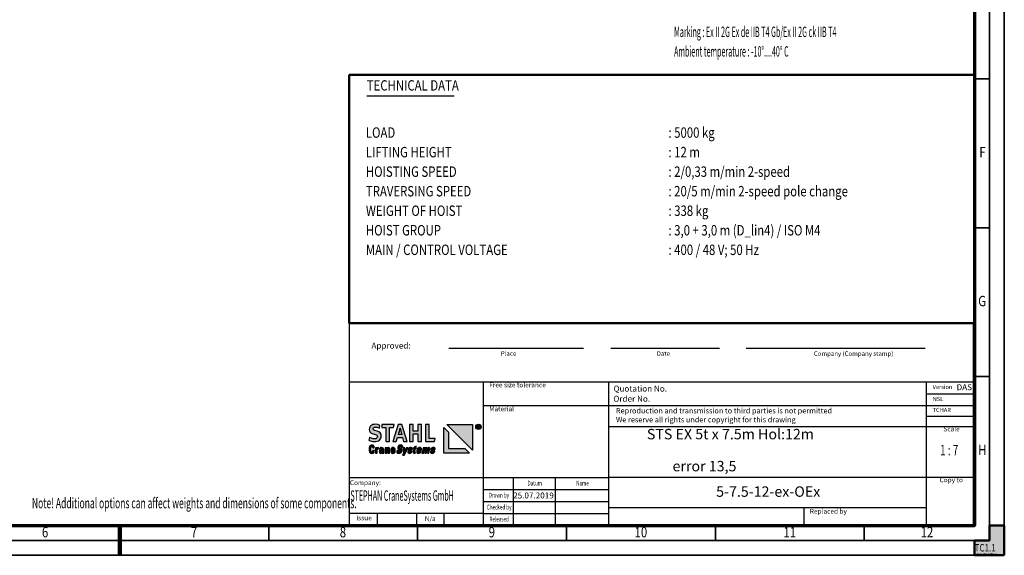
# Model space of a CAD drawing. Units: millimetres. Extents: x 0 to 4158, y 0 to 2940.
# Drawn here: x 1844 to 4158, y 0 to 1259 of the extents above; entities that cross this region are included whole.
import ezdxf
from ezdxf.enums import TextEntityAlignment as Align

# ---------------------------------------------------------------- set-up
doc = ezdxf.new("R2010")
doc.units = ezdxf.units.MM
doc.header["$MEASUREMENT"] = 0
doc.linetypes.add('Continuous 2', pattern=[0])
for name, color, linetype, lineweight, true_color in [('(1) Shape lines', 7, 'Continuous', 35, 0x000000), ('(3) Toolkit elements', 7, 'Continuous', 35, 0x000000), ('(4) Texts', 7, 'Continuous', 35, 0x000000), ('(9) Sheet', 7, 'Continuous', 35, 0x000000)]:
    doc.layers.add(name, color=color, linetype=linetype, lineweight=lineweight, true_color=true_color)
doc.styles.add('Arial', font='arial.ttf')
doc.styles.add('Microsoft YaHei', font='arial.ttf')

msp = doc.modelspace()

# ---------------------------------------------------------------- hatches: boundary and pattern name
at = {"layer": '(9) Sheet', "lineweight": 25}
h = msp.add_hatch(color=7, dxfattribs=at)
h.paths.add_polyline_path([(2847.369, 307.426), (2907.859, 307.426), (2907.859, 246.937)], flags=0)
h.paths.add_polyline_path([(2840.474, 300.531), (2840.474, 240.041), (2900.963, 240.041), (2889.988, 251.014), (2851.445, 251.014), (2851.443, 289.554)], flags=0)
h.paths.add_polyline_path([(2797.659, 307.436), (2797.659, 267.605), (2818.693, 267.605), (2820.125, 274.252), (2805.855, 274.252), (2805.855, 307.436)], flags=0)
h.paths.add_polyline_path([(2760.331, 307.436), (2760.331, 267.605), (2768.297, 267.605), (2768.297, 285.371), (2779.759, 285.371), (2779.759, 267.605), (2787.898, 267.605), (2787.898, 307.436), (2779.759, 307.436), (2779.759, 291.962), (2768.297, 291.962), (2768.297, 307.436)], flags=0)
h.paths.add_polyline_path([(2733.543, 307.551), (2720.476, 267.605), (2728.843, 267.605), (2731.651, 277.061), (2743.343, 277.061), (2746.151, 267.605), (2754.747, 267.605), (2742.197, 307.551)], flags=0)
h.paths.add_polyline_path([(2741.915, 283.709), (2741.149, 286.281), (2739.738, 291.733), (2738.133, 298.782), (2736.242, 291.102), (2735.224, 287.32), (2734.121, 283.709)], flags=0)
h.paths.add_polyline_path([(2694.866, 307.436), (2694.866, 300.788), (2704.609, 300.788), (2704.609, 267.605), (2712.747, 267.605), (2712.747, 300.788), (2722.261, 300.788), (2723.578, 307.436)], flags=0)
h.paths.add_polyline_path([(2690.472, 305.554), (2685.396, 307.513), (2679.69, 308.059), (2676.658, 307.833), (2673.906, 307.18), (2671.472, 306.133), (2669.395, 304.722), (2667.713, 302.979), (2666.464, 300.937), (2665.687, 298.628), (2665.419, 296.082), (2665.842, 292.962), (2667.081, 290.177), (2668.356, 288.573), (2670.061, 287.245), (2672.239, 286.158), (2674.933, 285.275), (2679.346, 284.104), (2681.66, 283.274), (2683.286, 282.183), (2684.246, 280.799), (2684.561, 279.091), (2684.113, 276.807), (2682.785, 275.15), (2680.596, 274.14), (2677.569, 273.799), (2674.69, 274.02), (2671.988, 274.648), (2666.623, 276.918), (2665.903, 277.302), (2664.546, 270.367), (2667.561, 269.078), (2670.756, 268.127), (2674.016, 267.538), (2677.226, 267.337), (2680.779, 267.575), (2683.978, 268.269), (2686.787, 269.39), (2689.167, 270.909), (2691.083, 272.796), (2692.498, 275.022), (2693.374, 277.557), (2693.674, 280.372), (2693.016, 284.352), (2691.08, 287.642), (2687.919, 290.18), (2683.587, 291.904), (2678.773, 293.185), (2675.32, 294.717), (2674.36, 297.084), (2674.769, 298.885), (2675.914, 300.294), (2677.672, 301.213), (2679.919, 301.541), (2684.283, 300.886), (2689.119, 298.643)], flags=0)
for points in [[(2689.119, 298.643), (2684.283, 300.886), (2679.919, 301.541), (2677.672, 301.213), (2675.914, 300.294), (2674.769, 298.885), (2674.36, 297.084), (2675.32, 294.717), (2678.773, 293.185), (2683.587, 291.904), (2687.919, 290.18), (2691.08, 287.642), (2693.016, 284.352), (2693.674, 280.372), (2693.374, 277.557), (2692.498, 275.022), (2691.083, 272.796), (2689.167, 270.909), (2686.787, 269.39), (2683.978, 268.269), (2680.779, 267.575), (2677.226, 267.337), (2674.016, 267.538), (2670.756, 268.127), (2667.561, 269.078), (2664.546, 270.367), (2665.903, 277.302), (2666.623, 276.918), (2671.988, 274.648), (2674.69, 274.02), (2677.569, 273.799), (2680.596, 274.14), (2682.785, 275.15), (2684.113, 276.807), (2684.561, 279.091), (2684.246, 280.799), (2683.286, 282.183), (2681.66, 283.274), (2679.346, 284.104), (2674.933, 285.275), (2672.239, 286.158), (2670.061, 287.245), (2668.356, 288.573), (2667.081, 290.177), (2665.842, 292.962), (2665.419, 296.082), (2665.687, 298.628), (2666.464, 300.937), (2667.713, 302.979), (2669.395, 304.722), (2671.472, 306.133), (2673.906, 307.18), (2676.658, 307.833), (2679.69, 308.059), (2685.396, 307.513), (2690.472, 305.554)], [(2723.578, 307.436), (2722.261, 300.788), (2712.747, 300.788), (2712.747, 267.605), (2704.609, 267.605), (2704.609, 300.788), (2694.866, 300.788), (2694.866, 307.436)], [(2768.297, 307.436), (2768.297, 291.962), (2779.759, 291.962), (2779.759, 307.436), (2787.898, 307.436), (2787.898, 267.605), (2779.759, 267.605), (2779.759, 285.371), (2768.297, 285.371), (2768.297, 267.605), (2760.331, 267.605), (2760.331, 307.436)], [(2805.855, 307.436), (2805.855, 274.252), (2820.125, 274.252), (2818.693, 267.605), (2797.659, 267.605), (2797.659, 307.436)], [(2851.443, 289.554), (2851.445, 251.014), (2889.988, 251.014), (2900.963, 240.041), (2840.474, 240.041), (2840.474, 300.531)], [(2671.816, 239.688), (2669.689, 239.902), (2668.091, 240.508), (2666.946, 241.452), (2666.178, 242.68), (2665.474, 245.768), (2665.373, 249.339), (2665.474, 252.932), (2666.178, 256.018), (2666.946, 257.24), (2668.091, 258.178), (2669.689, 258.779), (2671.816, 258.991), (2674.368, 258.585), (2676.086, 257.39), (2677.027, 255.443), (2677.25, 252.781), (2673.421, 252.781), (2673.055, 255.42), (2671.816, 256.196), (2670.5, 255.798), (2669.749, 254.563), (2669.411, 252.43), (2669.332, 249.339), (2669.411, 246.248), (2669.749, 244.116), (2670.5, 242.881), (2671.816, 242.482), (2672.852, 242.869), (2673.369, 243.831), (2673.601, 246.286), (2677.457, 246.286), (2677.088, 243.148), (2676.005, 241.114), (2674.237, 240.017), (2671.816, 239.688)], [(2742.371, 245.096), (2741.868, 243.474), (2741.157, 242.209), (2739.266, 240.577), (2737.01, 239.852), (2734.701, 239.688), (2731.87, 240.183), (2730.428, 241.515), (2730.061, 243.454), (2730.456, 245.769), (2734.363, 245.769), (2734.179, 243.456), (2734.692, 242.745), (2735.889, 242.482), (2737.492, 243.068), (2738.307, 244.604), (2738.209, 245.734), (2737.517, 246.668), (2735.17, 248.347), (2732.91, 250.437), (2732.327, 251.887), (2732.383, 253.738), (2733.112, 255.793), (2734.468, 257.461), (2736.6, 258.581), (2739.658, 258.991), (2742.078, 258.663), (2743.613, 257.649), (2744.23, 255.902), (2743.898, 253.376), (2740.094, 253.376), (2740.192, 255.31), (2739.779, 255.952), (2738.882, 256.196), (2737.289, 255.685), (2736.441, 254.204), (2736.53, 253.036), (2737.225, 252.111), (2739.591, 250.523), (2740.844, 249.624), (2741.865, 248.498), (2742.444, 247.028), (2742.371, 245.096)], [(2769.467, 253.065), (2770.942, 253.065), (2771.382, 255.136), (2775.377, 256.765), (2774.59, 253.065), (2776.479, 253.065), (2776.001, 250.814), (2774.112, 250.814), (2772.626, 243.828), (2772.511, 242.644), (2773.445, 242.198), (2774.102, 242.25), (2773.624, 239.998), (2771.707, 239.869), (2769.89, 240.209), (2768.982, 241.017), (2768.753, 242.767), (2770.463, 250.814), (2768.988, 250.814)], [(2683.742, 253.065), (2683.742, 251.383), (2683.794, 251.383), (2684.4, 252.32), (2685.188, 252.917), (2687.184, 253.324), (2687.183, 250.064), (2685.321, 249.872), (2684.35, 249.152), (2683.924, 247.114), (2683.924, 239.998), (2680.275, 239.998), (2680.275, 253.065)], [(2706.507, 251.746), (2706.559, 251.746), (2707.852, 252.962), (2709.638, 253.324), (2710.879, 253.134), (2711.918, 252.58), (2712.633, 251.687), (2712.898, 250.478), (2712.898, 239.998), (2709.25, 239.998), (2709.25, 249.003), (2709.001, 250.475), (2707.878, 251.073), (2706.756, 250.475), (2706.507, 249.003), (2706.507, 239.998), (2702.858, 239.998), (2702.858, 253.065), (2706.507, 253.065)], [(2746.205, 239.895), (2745.46, 253.065), (2749.082, 253.065), (2748.993, 243.88), (2749.044, 243.88), (2752.964, 253.065), (2756.483, 253.065), (2747.609, 235.056), (2743.779, 235.056)], [(2759.665, 244.19), (2759.511, 242.612), (2760.698, 241.99), (2761.716, 242.333), (2762.33, 243.336), (2762.244, 244.231), (2761.661, 244.905), (2759.681, 245.969), (2757.757, 247.295), (2757.243, 248.296), (2757.254, 249.65), (2758.103, 251.414), (2759.562, 252.545), (2761.349, 253.147), (2763.185, 253.324), (2764.921, 253.094), (2766.257, 252.377), (2766.976, 251.13), (2766.861, 249.314), (2763.29, 249.314), (2763.285, 250.996), (2762.414, 251.28), (2761.414, 250.911), (2760.875, 249.883), (2761.005, 249.196), (2761.613, 248.637), (2763.598, 247.599), (2765.499, 246.164), (2766.002, 245.107), (2765.983, 243.724), (2765.308, 242.141), (2764.069, 240.878), (2762.352, 240.042), (2760.246, 239.74), (2758.116, 239.922), (2756.608, 240.597), (2755.881, 241.955), (2756.094, 244.19)], [(2795.448, 251.746), (2795.5, 251.746), (2797.058, 252.971), (2798.915, 253.324), (2800.545, 252.884), (2801.487, 251.668), (2803.206, 252.923), (2805.228, 253.324), (2806.429, 253.134), (2807.351, 252.58), (2807.875, 251.687), (2807.884, 250.478), (2805.656, 239.998), (2802.007, 239.998), (2803.921, 249.003), (2803.985, 250.475), (2802.99, 251.073), (2801.741, 250.475), (2801.179, 249.003), (2799.265, 239.998), (2795.694, 239.998), (2797.608, 249.003), (2797.672, 250.475), (2796.676, 251.073), (2795.427, 250.475), (2794.865, 249.003), (2792.951, 239.998), (2789.302, 239.998), (2792.08, 253.065), (2795.729, 253.065)], [(2812.807, 244.19), (2812.653, 242.612), (2813.84, 241.99), (2814.858, 242.333), (2815.471, 243.336), (2815.386, 244.231), (2814.802, 244.905), (2812.823, 245.969), (2810.899, 247.295), (2810.385, 248.296), (2810.397, 249.65), (2811.245, 251.414), (2812.704, 252.545), (2814.491, 253.147), (2816.327, 253.324), (2818.062, 253.094), (2819.399, 252.377), (2820.118, 251.13), (2820.003, 249.314), (2816.432, 249.314), (2816.427, 250.996), (2815.556, 251.28), (2814.556, 250.911), (2814.017, 249.883), (2814.147, 249.196), (2814.755, 248.637), (2816.74, 247.599), (2818.641, 246.164), (2819.143, 245.107), (2819.125, 243.724), (2818.45, 242.141), (2817.21, 240.878), (2815.493, 240.042), (2813.388, 239.74), (2811.258, 239.922), (2809.75, 240.597), (2809.023, 241.955), (2809.236, 244.19)]]:
    msp.add_hatch(color=7, dxfattribs=at).paths.add_polyline_path(points, flags=0)
h = msp.add_hatch(color=7, dxfattribs=at)
h.paths.add_polyline_path([(2742.197, 307.551), (2754.747, 267.605), (2746.151, 267.605), (2743.343, 277.061), (2731.651, 277.061), (2728.843, 267.605), (2720.476, 267.605), (2733.543, 307.551)], flags=0)
h.paths.add_polyline_path([(2741.915, 283.709), (2734.121, 283.709), (2735.224, 287.32), (2736.242, 291.102), (2738.133, 298.782), (2739.738, 291.733), (2741.149, 286.281)], flags=0)
h = msp.add_hatch(color=7, dxfattribs=at)
h.paths.add_polyline_path([(2699.312, 242.43), (2699.493, 239.998), (2696.103, 239.998), (2695.948, 241.732), (2695.896, 241.732), (2694.489, 240.231), (2692.481, 239.74), (2690.869, 240.07), (2689.796, 240.969), (2689.198, 242.294), (2689.013, 243.906), (2689.163, 245.34), (2689.588, 246.431), (2691.106, 247.771), (2693.26, 248.29), (2695.741, 248.356), (2695.741, 249.365), (2695.498, 250.74), (2694.266, 251.28), (2693.105, 250.672), (2692.894, 249.288), (2689.324, 249.287), (2689.676, 251.248), (2690.669, 252.47), (2692.164, 253.13), (2694.085, 253.324), (2696.856, 252.976), (2698.435, 252.03), (2699.146, 250.639), (2699.312, 248.951)], flags=0)
h.paths.add_polyline_path([(2695.741, 246.312), (2695.76, 245.036), (2695.641, 243.617), (2695.446, 242.982), (2695.119, 242.465), (2694.624, 242.118), (2693.93, 241.99), (2693.217, 242.183), (2692.811, 242.676), (2692.584, 244.061), (2692.823, 245.384), (2693.483, 246.03), (2694.484, 246.255)], flags=0)
h = msp.add_hatch(color=7, dxfattribs=at)
h.paths.add_polyline_path([(2719.421, 245.949), (2719.647, 243.427), (2720.141, 242.456), (2721.077, 242.068), (2722.338, 242.825), (2722.629, 244.397), (2726.33, 244.397), (2725.941, 242.469), (2724.932, 241.007), (2723.325, 240.073), (2721.077, 239.74), (2719.496, 239.871), (2718.257, 240.252), (2717.321, 240.864), (2716.646, 241.687), (2715.917, 243.888), (2715.747, 246.7), (2715.903, 249.242), (2716.607, 251.351), (2717.275, 252.17), (2718.213, 252.791), (2719.466, 253.186), (2721.077, 253.324), (2722.723, 253.179), (2724.002, 252.761), (2724.958, 252.096), (2725.634, 251.209), (2726.32, 248.87), (2726.407, 245.949)], flags=0)
h.paths.add_polyline_path([(2722.759, 247.994), (2719.421, 247.994), (2719.443, 248.944), (2719.618, 249.95), (2720.108, 250.748), (2720.523, 250.986), (2721.077, 251.073), (2721.647, 250.992), (2722.071, 250.77), (2722.568, 250.009), (2722.74, 249.01)], flags=0)
h = msp.add_hatch(color=7, dxfattribs=at)
h.paths.add_polyline_path([(2780.759, 245.949), (2780.449, 243.427), (2780.737, 242.456), (2781.59, 242.068), (2783.012, 242.825), (2783.638, 244.397), (2787.338, 244.397), (2786.54, 242.469), (2785.22, 241.007), (2783.414, 240.073), (2781.095, 239.74), (2779.542, 239.871), (2778.384, 240.252), (2777.578, 240.864), (2777.078, 241.687), (2776.817, 243.888), (2777.244, 246.7), (2777.94, 249.242), (2779.093, 251.351), (2779.936, 252.17), (2781.006, 252.791), (2782.342, 253.186), (2783.983, 253.324), (2785.598, 253.179), (2786.788, 252.761), (2787.603, 252.096), (2788.09, 251.209), (2788.28, 248.87), (2787.745, 245.949)], flags=0)
h.paths.add_polyline_path([(2784.532, 247.994), (2781.194, 247.994), (2781.418, 248.944), (2781.807, 249.95), (2782.467, 250.748), (2783.504, 251.073), (2784.434, 250.77), (2784.769, 250.009), (2784.729, 249.01)], flags=0)
at = {"layer": '(9) Sheet', "lineweight": 25, "true_color": 0xffdaff}
msp.add_hatch(color=7, dxfattribs=at).paths.add_polyline_path([(4088, 0), (4088, 35), (4123, 35), (4123, 70), (4158, 70), (4158, 0)], flags=0)

# ---------------------------------------------------------------- linework, layer by layer
at = {"layer": '(1) Shape lines', "color": 7, "lineweight": 50, "ltscale": 21}
msp.add_line((2618, 546.16), (4088, 546.16), dxfattribs=at)
at = {"layer": '(3) Toolkit elements', "color": 7, "lineweight": 25, "ltscale": 7}
for p, q in [((3168.665, 485.94), (2852.614, 485.939)), ((3488.952, 485.938), (3232.888, 485.938)), ((3971.941, 485.939), (3550.912, 485.939))]:
    msp.add_line(p, q, dxfattribs=at)
at = {"layer": '(4) Texts', "color": 9, "lineweight": 25, "true_color": 0xdab6aa}
msp.add_line((2659.622, 1080.006), (2864.81, 1080.006), dxfattribs=at)
at = {"layer": '(9) Sheet', "color": 7, "linetype": 'Continuous 2', "lineweight": 35, "ltscale": 21, "true_color": 0xffdaff}
for p, q in [((4158, 0), (4158, 2940)), ((4123, 2905), (4123, 35)), ((4123, 1120.175), (4088, 1120.175)), ((4123, 770.175), (4088, 770.175)), ((4123, 420.175), (4088, 420.175)), ((2079, 35.525), (2079, 70.175)), ((2429, 35.525), (2429, 70.175)), ((2779, 35.525), (2779, 70.175)), ((3129, 35.525), (3129, 70.175)), ((3479, 35.525), (3479, 70.175)), ((3829, 35.525), (3829, 70.175)), ((105, 35), (4123, 35)), ((0, 0), (4158, 0))]:
    msp.add_line(p, q, dxfattribs=at)
at = {"layer": '(9) Sheet', "color": 7, "linetype": 'Continuous 2', "lineweight": 70, "ltscale": 21, "true_color": 0xffdaff}
for p in [(4088, 2870.35), (140, 70)]:
    msp.add_line(p, (4088, 70), dxfattribs=at)
at = {"layer": '(9) Sheet', "color": 7, "lineweight": 50, "ltscale": 21, "true_color": 0xffdaff}
for p, q in [((2617.996, 546), (2617.996, 1129.52)), ((2617.996, 1129.52), (4088, 1129.52)), ((4123, 70), (4123, 35)), ((4158, 70), (4123, 70)), ((4158, 0), (4158, 70)), ((4123, 35), (4088, 35)), ((4088, 35), (4088, 0)), ((4158, 35), (4158, 0)), ((4088, 0), (4158, 0)), ((4158, 0), (4123, 0))]:
    msp.add_line(p, q, dxfattribs=at)
at = {"layer": '(9) Sheet', "color": 7, "lineweight": 25, "ltscale": 7, "true_color": 0xffdaff}
for p, q in [((2618, 546.16), (2618, 70.16)), ((2618, 408.174), (4088, 408.174)), ((2933.179, 408.174), (2933.179, 98.331)), ((3228.792, 70.16), (3228.792, 408.174)), ((3975.342, 70.16), (3975.342, 408.174)), ((3975.421, 380.021), (4088, 380.021)), ((2933.179, 351.868), (3228.792, 351.868)), ((3228.792, 351.868), (4088, 351.868)), ((3975.421, 327.244), (4088, 327.244)), ((2919.836, 305.524), (2922.185, 305.524)), ((2919.836, 298.632), (2919.836, 305.524)), ((2920.799, 304.657), (2920.799, 302.251)), ((2922.069, 304.657), (2920.799, 304.657)), ((2920.799, 302.251), (2922.069, 302.251)), ((2920.799, 301.443), (2920.799, 298.632)), ((2921.838, 301.443), (2920.799, 301.443)), ((2923.417, 298.632), (2921.838, 301.443)), ((2922.878, 301.558), (2924.533, 298.632)), ((3228.792, 302.62), (4088, 302.62)), ((2920.799, 298.632), (2919.836, 298.632)), ((2924.533, 298.632), (2923.417, 298.632)), ((2618, 182.801), (3228.792, 182.801)), ((3003.605, 182.789), (3003.605, 70.16)), ((3102.14, 182.801), (3102.14, 70.16)), ((4088, 182.801), (3228.792, 182.801)), ((2933.179, 154.638), (3228.792, 154.638)), ((2933.179, 126.484), (3228.792, 126.484)), ((2933.179, 98.331), (2618, 98.331)), ((2684.258, 98.331), (2684.258, 70.16)), ((2776.565, 98.331), (2776.565, 70.16)), ((2840.83, 98.331), (2840.83, 70.16)), ((2933.179, 98.331), (3228.792, 98.331)), ((2933.179, 98.331), (2933.179, 70.16)), ((3228.792, 112.571), (3975.342, 112.571)), ((3686.816, 112.571), (3686.816, 70.16))]:
    msp.add_line(p, q, dxfattribs=at)
at = {"layer": '(9) Sheet', "color": 7, "linetype": 'Continuous 2', "lineweight": 100, "ltscale": 21, "true_color": 0xffdaff}
msp.add_line((2079, 70), (2079, 0), dxfattribs=at)
at = {"layer": '(9) Sheet', "color": 7, "lineweight": 70, "ltscale": 21, "true_color": 0xffdaff}
msp.add_lwpolyline([(2618, 70.16), (4088, 70.16), (4088, 546.16)], dxfattribs=at)
at = {"layer": '(9) Sheet', "color": 7, "lineweight": 25, "ltscale": 7, "true_color": 0xffdaff}
for points in [[(2690.472, 305.554), (2685.396, 307.513), (2679.69, 308.059), (2676.658, 307.833), (2673.906, 307.18), (2671.472, 306.133), (2669.395, 304.722), (2667.713, 302.979), (2666.464, 300.937), (2665.687, 298.628), (2665.419, 296.082), (2665.842, 292.962), (2667.081, 290.177), (2668.356, 288.573), (2670.061, 287.245), (2672.239, 286.158), (2674.933, 285.275), (2679.346, 284.104), (2681.66, 283.274), (2683.286, 282.183), (2684.246, 280.799), (2684.561, 279.091), (2684.113, 276.807), (2682.785, 275.15), (2680.596, 274.14), (2677.569, 273.799), (2674.69, 274.02), (2671.988, 274.648), (2666.623, 276.918), (2665.903, 277.302), (2664.546, 270.367), (2667.561, 269.078), (2670.756, 268.127), (2674.016, 267.538), (2677.226, 267.337), (2680.779, 267.575), (2683.978, 268.269), (2686.787, 269.39), (2689.167, 270.909), (2691.083, 272.796), (2692.498, 275.022), (2693.374, 277.557), (2693.674, 280.372), (2693.016, 284.352), (2691.08, 287.642), (2687.919, 290.18), (2683.587, 291.904), (2678.773, 293.185), (2675.32, 294.717), (2674.36, 297.084), (2674.769, 298.885), (2675.914, 300.294), (2677.672, 301.213), (2679.919, 301.541), (2684.283, 300.886), (2689.119, 298.643)], [(2694.866, 307.436), (2694.866, 300.788), (2704.609, 300.788), (2704.609, 267.605), (2712.747, 267.605), (2712.747, 300.788), (2722.261, 300.788), (2723.578, 307.436)], [(2733.543, 307.551), (2720.476, 267.605), (2728.843, 267.605), (2731.651, 277.061), (2743.343, 277.061), (2746.151, 267.605), (2754.747, 267.605), (2742.197, 307.551)], [(2760.331, 307.436), (2760.331, 267.605), (2768.297, 267.605), (2768.297, 285.371), (2779.759, 285.371), (2779.759, 267.605), (2787.898, 267.605), (2787.898, 307.436), (2779.759, 307.436), (2779.759, 291.962), (2768.297, 291.962), (2768.297, 307.436)], [(2797.659, 307.436), (2797.659, 267.605), (2818.693, 267.605), (2820.125, 274.252), (2805.855, 274.252), (2805.855, 307.436)], [(2847.369, 307.426), (2907.859, 307.426), (2907.859, 246.937)], [(2734.121, 283.709), (2735.224, 287.32), (2736.242, 291.102), (2738.133, 298.782), (2739.738, 291.733), (2741.149, 286.281), (2741.915, 283.709)], [(2851.443, 289.554), (2851.445, 251.014), (2889.988, 251.014), (2900.963, 240.041), (2840.474, 240.041), (2840.474, 300.531)], [(2671.816, 239.688), (2674.237, 240.017), (2676.005, 241.114), (2677.088, 243.148), (2677.457, 246.286), (2673.601, 246.286), (2673.369, 243.831), (2672.852, 242.869), (2671.816, 242.482), (2670.5, 242.881), (2669.749, 244.116), (2669.411, 246.248), (2669.332, 249.339), (2669.411, 252.43), (2669.749, 254.563), (2670.5, 255.798), (2671.816, 256.196), (2673.055, 255.42), (2673.421, 252.781), (2677.25, 252.781), (2677.027, 255.443), (2676.086, 257.39), (2674.368, 258.585), (2671.816, 258.991), (2669.689, 258.779), (2668.091, 258.178), (2666.946, 257.24), (2666.178, 256.018), (2665.474, 252.932), (2665.373, 249.339), (2665.474, 245.768), (2666.178, 242.68), (2666.946, 241.452), (2668.091, 240.508), (2669.689, 239.902), (2671.816, 239.688)], [(2742.371, 245.096), (2742.444, 247.028), (2741.865, 248.498), (2740.844, 249.624), (2739.591, 250.523), (2737.225, 252.111), (2736.53, 253.036), (2736.441, 254.204), (2737.289, 255.685), (2738.882, 256.196), (2739.779, 255.952), (2740.192, 255.31), (2740.094, 253.376), (2743.898, 253.376), (2744.23, 255.902), (2743.613, 257.649), (2742.078, 258.663), (2739.658, 258.991), (2736.6, 258.581), (2734.468, 257.461), (2733.112, 255.793), (2732.383, 253.738), (2732.327, 251.887), (2732.91, 250.437), (2735.17, 248.347), (2737.517, 246.668), (2738.209, 245.734), (2738.307, 244.604), (2737.492, 243.068), (2735.889, 242.482), (2734.692, 242.745), (2734.179, 243.456), (2734.363, 245.769), (2730.456, 245.769), (2730.061, 243.454), (2730.428, 241.515), (2731.87, 240.183), (2734.701, 239.688), (2737.01, 239.852), (2739.266, 240.577), (2741.157, 242.209), (2741.868, 243.474), (2742.371, 245.096)], [(2768.988, 250.814), (2770.463, 250.814), (2768.753, 242.767), (2768.982, 241.017), (2769.89, 240.209), (2771.707, 239.869), (2773.624, 239.998), (2774.102, 242.25), (2773.445, 242.198), (2772.511, 242.644), (2772.626, 243.828), (2774.112, 250.814), (2776.001, 250.814), (2776.479, 253.065), (2774.59, 253.065), (2775.377, 256.765), (2771.382, 255.136), (2770.942, 253.065), (2769.467, 253.065)], [(2680.275, 253.065), (2680.275, 239.998), (2683.924, 239.998), (2683.924, 247.114), (2684.35, 249.152), (2685.321, 249.872), (2687.183, 250.064), (2687.184, 253.324), (2685.188, 252.917), (2684.4, 252.32), (2683.794, 251.383), (2683.742, 251.383), (2683.742, 253.065)], [(2699.312, 248.951), (2699.146, 250.639), (2698.435, 252.03), (2696.856, 252.976), (2694.085, 253.324), (2692.164, 253.13), (2690.669, 252.47), (2689.676, 251.248), (2689.324, 249.287), (2692.894, 249.288), (2693.105, 250.672), (2694.266, 251.28), (2695.498, 250.74), (2695.741, 249.365), (2695.741, 248.356), (2693.26, 248.29), (2691.106, 247.771), (2689.588, 246.431), (2689.163, 245.34), (2689.013, 243.906), (2689.198, 242.294), (2689.796, 240.969), (2690.869, 240.07), (2692.481, 239.74), (2694.489, 240.231), (2695.896, 241.732), (2695.948, 241.732), (2696.103, 239.998), (2699.493, 239.998), (2699.312, 242.43)], [(2695.741, 246.312), (2695.76, 245.036), (2695.641, 243.617), (2695.446, 242.982), (2695.119, 242.465), (2694.624, 242.118), (2693.93, 241.99), (2693.217, 242.183), (2692.811, 242.676), (2692.584, 244.061), (2692.823, 245.384), (2693.483, 246.03), (2694.484, 246.255), (2695.741, 246.312)], [(2706.507, 253.065), (2702.858, 253.065), (2702.858, 239.998), (2706.507, 239.998), (2706.507, 249.003), (2706.756, 250.475), (2707.878, 251.073), (2709.001, 250.475), (2709.25, 249.003), (2709.25, 239.998), (2712.898, 239.998), (2712.898, 250.478), (2712.633, 251.687), (2711.918, 252.58), (2710.879, 253.134), (2709.638, 253.324), (2707.852, 252.962), (2706.559, 251.746), (2706.507, 251.746)], [(2726.407, 245.949), (2726.32, 248.87), (2725.634, 251.209), (2724.958, 252.096), (2724.002, 252.761), (2722.723, 253.179), (2721.077, 253.324), (2719.466, 253.186), (2718.213, 252.791), (2717.275, 252.17), (2716.607, 251.351), (2715.903, 249.242), (2715.747, 246.7), (2715.917, 243.888), (2716.646, 241.687), (2717.321, 240.864), (2718.257, 240.252), (2719.496, 239.871), (2721.077, 239.74), (2723.325, 240.073), (2724.932, 241.007), (2725.941, 242.469), (2726.33, 244.397), (2722.629, 244.397), (2722.338, 242.825), (2721.077, 242.068), (2720.141, 242.456), (2719.647, 243.427), (2719.421, 245.949)], [(2719.421, 247.994), (2719.443, 248.944), (2719.618, 249.95), (2720.108, 250.748), (2720.523, 250.986), (2721.077, 251.073), (2721.647, 250.992), (2722.071, 250.77), (2722.568, 250.009), (2722.74, 249.01), (2722.759, 247.994)], [(2743.779, 235.056), (2747.609, 235.056), (2756.483, 253.065), (2752.964, 253.065), (2749.044, 243.88), (2748.993, 243.88), (2749.082, 253.065), (2745.46, 253.065), (2746.205, 239.895)], [(2756.094, 244.19), (2755.881, 241.955), (2756.608, 240.597), (2758.116, 239.922), (2760.246, 239.74), (2762.352, 240.042), (2764.069, 240.878), (2765.308, 242.141), (2765.983, 243.724), (2766.002, 245.107), (2765.499, 246.164), (2763.598, 247.599), (2761.613, 248.637), (2761.005, 249.196), (2760.875, 249.883), (2761.414, 250.911), (2762.414, 251.28), (2763.285, 250.996), (2763.29, 249.314), (2766.861, 249.314), (2766.976, 251.13), (2766.257, 252.377), (2764.921, 253.094), (2763.185, 253.324), (2761.349, 253.147), (2759.562, 252.545), (2758.103, 251.414), (2757.254, 249.65), (2757.243, 248.296), (2757.757, 247.295), (2759.681, 245.969), (2761.661, 244.905), (2762.244, 244.231), (2762.33, 243.336), (2761.716, 242.333), (2760.698, 241.99), (2759.511, 242.612), (2759.665, 244.19)], [(2787.745, 245.949), (2788.28, 248.87), (2788.09, 251.209), (2787.603, 252.096), (2786.788, 252.761), (2785.598, 253.179), (2783.983, 253.324), (2782.342, 253.186), (2781.006, 252.791), (2779.936, 252.17), (2779.093, 251.351), (2777.94, 249.242), (2777.244, 246.7), (2776.817, 243.888), (2777.078, 241.687), (2777.578, 240.864), (2778.384, 240.252), (2779.542, 239.871), (2781.095, 239.74), (2783.414, 240.073), (2785.22, 241.007), (2786.54, 242.469), (2787.338, 244.397), (2783.638, 244.397), (2783.012, 242.825), (2781.59, 242.068), (2780.737, 242.456), (2780.449, 243.427), (2780.759, 245.949)], [(2781.194, 247.994), (2781.418, 248.944), (2781.807, 249.95), (2782.467, 250.748), (2783.504, 251.073), (2784.434, 250.77), (2784.769, 250.009), (2784.729, 249.01), (2784.532, 247.994)], [(2795.729, 253.065), (2792.08, 253.065), (2789.302, 239.998), (2792.951, 239.998), (2794.865, 249.003), (2795.427, 250.475), (2796.676, 251.073), (2797.672, 250.475), (2797.608, 249.003), (2795.694, 239.998), (2799.265, 239.998), (2801.179, 249.003), (2801.741, 250.475), (2802.99, 251.073), (2803.985, 250.475), (2803.921, 249.003), (2802.007, 239.998), (2805.656, 239.998), (2807.884, 250.478), (2807.875, 251.687), (2807.351, 252.58), (2806.429, 253.134), (2805.228, 253.324), (2803.206, 252.923), (2801.487, 251.668), (2800.545, 252.884), (2798.915, 253.324), (2797.058, 252.971), (2795.5, 251.746), (2795.448, 251.746)], [(2809.236, 244.19), (2809.023, 241.955), (2809.75, 240.597), (2811.258, 239.922), (2813.388, 239.74), (2815.493, 240.042), (2817.21, 240.878), (2818.45, 242.141), (2819.125, 243.724), (2819.143, 245.107), (2818.641, 246.164), (2816.74, 247.599), (2814.755, 248.637), (2814.147, 249.196), (2814.017, 249.883), (2814.556, 250.911), (2815.556, 251.28), (2816.427, 250.996), (2816.432, 249.314), (2820.003, 249.314), (2820.118, 251.13), (2819.399, 252.377), (2818.062, 253.094), (2816.327, 253.324), (2814.491, 253.147), (2812.704, 252.545), (2811.245, 251.414), (2810.397, 249.65), (2810.385, 248.296), (2810.899, 247.295), (2812.823, 245.969), (2814.802, 244.905), (2815.386, 244.231), (2815.471, 243.336), (2814.858, 242.333), (2813.84, 241.99), (2812.653, 242.612), (2812.807, 244.19)]]:
    msp.add_lwpolyline(points, close=True, dxfattribs=at)
at = {"layer": '(9) Sheet', "color": 7, "lineweight": 50, "ltscale": 21, "true_color": 0xffdaff}
msp.add_lwpolyline([(4158, 0), (4088, 0), (4088, 35), (4123, 35), (4123, 70), (4158, 70)], close=True, dxfattribs=at)
at = {"layer": '(9) Sheet', "color": 7, "lineweight": 25, "ltscale": 7, "true_color": 0xffdaff}
for radius in [6.279, 5.269]:
    msp.add_circle((2921.884, 302.061), radius, dxfattribs=at)
for centre, radius, start, end in [((2922.077, 303.088), 1.57, 78.27544, 90.303374), ((2922.078, 303.763), 1.512, 269.646146, 300.551853), ((2922.162, 303.254), 2.27, 29.748089, 89.429749), ((2922.147, 303.419), 1.232, 1.211845, 78.307301), ((2922.216, 303.437), 1.162, 302.874381, 0.377109), ((2922.093, 304.07), 2.631, 287.341669, 298.891419), ((2922.433, 303.453), 1.927, 298.909301, 359.764151), ((2922.342, 303.45), 2.018, 359.849869, 27.444607)]:
    msp.add_arc(centre, radius, start, end, dxfattribs=at)

# ---------------------------------------------------------------- texts
at = {"layer": '(4) Texts', "color": 7, "lineweight": 35, "style": 'Microsoft YaHei'}
for s, width, p in [('Marking : Ex II 2G Ex de IIB T4 Gb/Ex II 2G ck IIB T4', 0.5, (3381.836, 1210.738)), ('Ambient temperature : -10°....40° C', 0.5, (3381.836, 1164.8)), ('TECHNICAL DATA', 0.8, (2659.622, 1084.906)), ('STEPHAN CraneSystems GmbH', 0.5, (2621.115, 120.49))]:
    msp.add_text(s, height=24.5, dxfattribs=dict(at, width=width)).set_placement(p, align=Align.BOTTOM_LEFT)
for s, width, p in [('LOAD', 0.8, (2657.44, 1006.118)), (': 5000 kg', 0.8, (3368.674, 1006.118)), ('LIFTING HEIGHT', 0.8, (2657.44, 960.181)), (': 12 m', 0.8, (3368.674, 960.181)), ('HOISTING SPEED', 0.8, (2657.44, 914.243)), (': 2/0,33 m/min 2-speed', 0.8, (3368.674, 914.243)), ('TRAVERSING SPEED', 0.8, (2657.44, 868.306)), (': 20/5 m/min 2-speed pole change', 0.8, (3368.674, 868.306)), ('WEIGHT OF HOIST', 0.8, (2657.44, 822.368)), (': 338 kg', 0.8, (3368.674, 822.368)), ('HOIST GROUP', 0.8, (2657.44, 776.431)), (': 3,0 + 3,0 m (D_lin4) / ISO M4', 0.8, (3368.674, 776.431)), ('MAIN / CONTROL VOLTAGE', 0.8, (2657.44, 730.493)), (': 400 / 48 V; 50 Hz        ', 0.8, (3368.674, 730.493)), ('Note! Additional options can affect weights and dimensions of some components.', 0.6, (1872.476, 135.081))]:
    msp.add_text(s, height=24.5, dxfattribs=dict(at, width=width)).set_placement(p, align=Align.TOP_LEFT)
at = {"layer": '(4) Texts', "color": 7, "lineweight": 25}
for s, height, style, p in [('Approved:', 14, 'Arial', (2670.586, 481.627)), ('Place', 10.5, 'Arial', (2974.574, 465.86)), ('Date', 10.5, 'Arial', (3341, 465.86)), ('Company (Company stamp)', 10.5, 'Arial', (3710.358, 465.68)), ('Free size tolerance', 11.2, 'Microsoft YaHei', (2947.241, 391.475)), ('Quotation No.', 14, 'Microsoft YaHei', (3239.316, 380.51)), ('Version', 9.8, 'Microsoft YaHei', (3989.539, 387.85)), ('Order No.', 14, 'Microsoft YaHei', (3239.064, 356.644)), ('NSL', 9.8, 'Microsoft YaHei', (3989.539, 359.697)), ('Material', 11.2, 'Microsoft YaHei', (2947.241, 335.169)), ('Reproduction and transmission to third parties is not permitted', 12.6, 'Microsoft YaHei', (3245.172, 329.764)), ('We reserve all rights under copyright for this drawing', 12.6, 'Microsoft YaHei', (3245.172, 308.659)), ('TCHAR', 9.8, 'Microsoft YaHei', (3989.539, 333.755)), ('Company:', 11.2, 'Microsoft YaHei', (2619.785, 161.638)), ('Issue', 11.2, 'Microsoft YaHei', (2634.795, 78.832)), ('N/a', 11.2, 'Microsoft YaHei', (2795.821, 77.134)), ('Replaced by', 11.2, 'Microsoft YaHei', (3700.891, 94.408))]:
    msp.add_text(s, height=height, dxfattribs=dict(at, style=style)).set_placement(p, align=Align.BOTTOM_LEFT)
at = {"layer": '(4) Texts', "color": 7, "lineweight": 25, "style": 'Microsoft YaHei'}
for s, p in [('Scale', (4014.844, 302.567)), ('Copy to', (4005.859, 182.916))]:
    msp.add_text(s, height=11.2, dxfattribs=at).set_placement(p, align=Align.TOP_LEFT)
at = {"layer": '(4) Texts', "color": 7, "lineweight": 50, "style": 'Microsoft YaHei'}
for s, height, p in [('STS EX 5t x 7.5m Hol:12m                     ', 24.5, (3317.93, 265.032)), ('5-7.5-12-ex-OEx', 24.5, (3480.759, 129.932)), ('25.07.2019', 14, (3003.605, 129.284))]:
    msp.add_text(s, height=height, dxfattribs=at).set_placement(p, align=Align.BOTTOM_LEFT)
at = {"layer": '(4) Texts', "color": 7, "lineweight": 25, "style": 'Microsoft YaHei', "width": 0.7}
for s, height, p in [(' 1 : 7  ', 24.5, (4001.72, 227.442)), ('Datum', 11.2, (3037.424, 160.537)), ('Name', 11.2, (3151.813, 160.563)), ('Drown by', 11.2, (2946.173, 132.364)), ('Checked by', 11.2, (2941.892, 104.211)), ('Released', 11.2, (2948.024, 76.058))]:
    msp.add_text(s, height=height, dxfattribs=at).set_placement(p, align=Align.BOTTOM_LEFT)
at = {"layer": '(4) Texts', "color": 7, "lineweight": 35, "style": 'Microsoft YaHei'}
msp.add_text('error 13,5                                   ', height=24.5, dxfattribs=at).set_placement((3378.271, 189.782), align=Align.BOTTOM_LEFT)
at = {"layer": '(9) Sheet', "color": 7, "lineweight": 35, "true_color": 0xffdaff, "style": 'Microsoft YaHei', "width": 0.8}
for s, p in [('F', (4099.292, 927.876)), ('G', (4096.689, 577.876)), ('H', (4096.382, 227.876)), ('6', (1896.046, 34.544)), ('7', (2246.046, 34.544)), ('8', (2596.046, 34.544)), ('9', (2946.046, 34.544)), ('10', (3289.003, 34.544)), ('11', (3639.003, 34.544)), ('12', (3961.423, 34.719))]:
    msp.add_text(s, height=24.5, dxfattribs=at).set_placement(p, align=Align.BOTTOM_LEFT)
at = {"layer": '(9) Sheet', "color": 7, "lineweight": 50, "style": 'Microsoft YaHei'}
msp.add_text('DAS', height=14, dxfattribs=at).set_placement((4045.864, 383.865), align=Align.BOTTOM_LEFT)
at = {"layer": '(9) Sheet', "color": 7, "lineweight": 35, "style": 'Microsoft YaHei', "width": 0.8}
for s, height, p in [('TC1.1', 17.5, (4088, 3.5)), ('$Sheet = TEAMCENTER, rev2', 3.5, (4091.5, 0.7))]:
    msp.add_text(s, height=height, dxfattribs=at).set_placement(p, align=Align.BOTTOM_LEFT)

doc.saveas('drawing.dxf')
